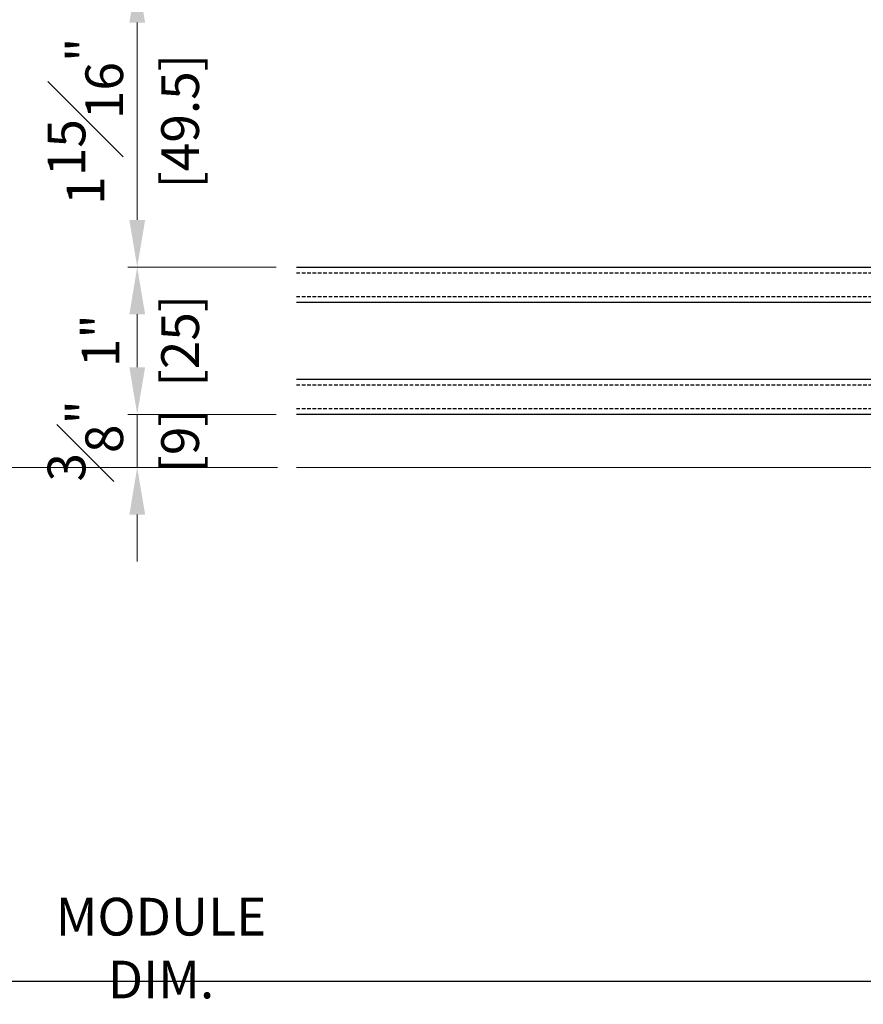
# Model space of a CAD drawing. Units: millimetres. Extents: x 0 to 3222, y 0 to 1485.
# Drawn here: x 653 to 796, y 582 to 749 of the extents above; entities that cross this region are included whole.
import ezdxf

# ---------------------------------------------------------------- set-up
doc = ezdxf.new("R2010")
doc.units = ezdxf.units.MM
doc.header["$LTSCALE"] = 0.122188
doc.linetypes.add('HIDDENX2', pattern=[0.75, 0.5, -0.25])
doc.layers.get('Defpoints').update_dxf_attribs({"color": 8})
doc.layers.add('2', color=2, linetype='Continuous')
doc.layers.add('E-GLASS', color=4, linetype='Continuous')
doc.layers.add('E-LINE', color=1, linetype='Continuous', lineweight=20)
doc.styles.add('ROMANS', font='romans.shx', dxfattribs={"width": 0.9})
doc.dimstyles.new('EAGON-inch5', dxfattribs={"dimscale": 1.6, "dimtxt": 4, "dimasz": 5, "dimexe": 1, "dimexo": 2, "dimgap": 1.5, "dimtad": 1, "dimdec": 4, "dimlfac": 0.03937, "dimdsep": 46, "dimlunit": 5, "dimtxsty": 'ROMANS', "dimcen": 1, "dimclrd": 5, "dimclre": 5, "dimclrt": 7, "dimazin": 2, "dimtm": 1e-09, "dimtfac": 1, "dimtdec": 4, "dimtix": 1, "dimtmove": 2, "dimatfit": 3, "dimfxl": 0, "dimfrac": 1, "dimtolj": 1, "dimtzin": 0, "dimlwd": -1, "dimlwe": -1, "dimarcsym": 0})

# ---------------------------------------------------------------- blocks, each defined once
blk = doc.blocks.new('*U142')
at = {"layer": 'E-GLASS', "color": 5, "linetype": 'HIDDENX2', "ltscale": 10}
for p, q in [((10, 162.38), (10, 0)), ((14, 162.38), (14, 0)), ((29, 162.38), (29, 0)), ((33, 162.38), (33, 0))]:
    blk.add_line(p, q, dxfattribs=at)
at = {"layer": 'E-GLASS'}
for points in [[(9, 0), (9, 162.38)], [(15, 162.38), (15, 0)], [(28, 0), (28, 162.38)], [(34, 162.38), (34, 0)]]:
    blk.add_lwpolyline(points, dxfattribs=at)
at = {"layer": 'E-LINE'}
for p, q in [((0, 0), (0, 162.38)), ((83.5, 0), (83.5, 162.38)), ((150, 0), (150, 162.38))]:
    blk.add_line(p, q, dxfattribs=at)
blk = doc.blocks.new('*D65')
at = {"layer": '2', "color": 5, "transparency": 16777216}
for p, q in [((39624.36, -7973.32), (39624.36, -8060.81)), ((39099.58, -7985.22), (39099.58, -8060.81)), ((39107.58, -8059.21), (39616.36, -8059.21))]:
    blk.add_line(p, q, dxfattribs=at)
for points in [[(39107.58, -8057.87), (39107.58, -8060.54), (39099.58, -8059.21)], [(39616.36, -8057.87), (39616.36, -8060.54), (39624.36, -8059.21)]]:
    blk.add_solid(points, dxfattribs=at)
at = {"layer": 'Defpoints', "color": 0, "transparency": 16777216}
for p in [(39624.36, -7970.12, 0), (39099.58, -7982.02, 0), (39624.36, -8059.21)]:
    blk.add_point(p, dxfattribs=at)
at = {"layer": '2', "color": 7, "transparency": 16777216, "insert": (39361.97, -8053.61), "char_height": 6.4, "attachment_point": 5, "style": 'ROMANS'}
blk.add_mtext('\\A1;MODULE DIM.', dxfattribs=at)
blk = doc.blocks.new('*D169')
at = {"layer": 'Defpoints', "color": 0, "transparency": 16777216}
for p in [(39381.09, -7822.02, 0), (39316.21, -7972.02), (39381.09, -7972.02, 0)]:
    blk.add_point(p, dxfattribs=at)
at = {"layer": 'E-LINE', "color": 5, "transparency": 16777216}
for p, q in [((39377.89, -7822.02), (39314.61, -7822.02)), ((39316.21, -7830.02), (39316.21, -7964.02)), ((39377.89, -7972.02), (39314.61, -7972.02))]:
    blk.add_line(p, q, dxfattribs=at)
for points in [[(39314.88, -7830.02), (39317.54, -7830.02), (39316.21, -7822.02)], [(39314.88, -7964.02), (39317.54, -7964.02), (39316.21, -7972.02)]]:
    blk.add_solid(points, dxfattribs=at)
at = {"layer": 'E-LINE', "color": 7, "transparency": 16777216, "char_height": 6.4, "attachment_point": 5, "rotation": 90, "style": 'ROMANS'}
for s, insert in [('\\A1;[150]', (39323.49, -7897.02)), ('\\A1;5{\\H1x;\\S7#8;}"', (39307.41, -7897.02))]:
    blk.add_mtext(s, dxfattribs=dict(at, insert=insert))
blk = doc.blocks.new('*D170')
at = {"layer": 'Defpoints', "color": 0, "transparency": 16777216}
for p in [(39384.95, -7888.52, 0), (39357.94, -7938.02), (39384.75, -7938.02, 0)]:
    blk.add_point(p, dxfattribs=at)
at = {"layer": 'E-LINE', "color": 5, "transparency": 16777216}
for p, q in [((39381.75, -7888.52), (39356.34, -7888.52)), ((39357.94, -7896.52), (39357.94, -7930.02)), ((39381.55, -7938.02), (39356.34, -7938.02))]:
    blk.add_line(p, q, dxfattribs=at)
for points in [[(39356.61, -7896.52), (39359.28, -7896.52), (39357.94, -7888.52)], [(39356.61, -7930.02), (39359.28, -7930.02), (39357.94, -7938.02)]]:
    blk.add_solid(points, dxfattribs=at)
at = {"layer": 'E-LINE', "color": 7, "transparency": 16777216, "char_height": 6.4, "attachment_point": 5, "rotation": 90, "style": 'ROMANS'}
for s, insert in [('\\A1;1{\\H1x;\\S15#16;}"', (39349.14, -7913.27)), ('\\A1;[49.5]', (39365.22, -7913.27))]:
    blk.add_mtext(s, dxfattribs=dict(at, insert=insert))
blk = doc.blocks.new('*D171')
at = {"layer": 'Defpoints', "color": 0, "transparency": 16777216}
for p in [(39384.75, -7938.02, 0), (39357.94, -7963.02), (39384.75, -7963.02, 0)]:
    blk.add_point(p, dxfattribs=at)
at = {"layer": 'E-LINE', "color": 5, "transparency": 16777216}
for p, q in [((39381.55, -7938.02), (39356.34, -7938.02)), ((39357.94, -7946.02), (39357.94, -7955.02)), ((39381.55, -7963.02), (39356.34, -7963.02))]:
    blk.add_line(p, q, dxfattribs=at)
for points in [[(39356.61, -7946.02), (39359.28, -7946.02), (39357.94, -7938.02)], [(39356.61, -7955.02), (39359.28, -7955.02), (39357.94, -7963.02)]]:
    blk.add_solid(points, dxfattribs=at)
at = {"layer": 'E-LINE', "color": 7, "transparency": 16777216, "char_height": 6.4, "attachment_point": 5, "rotation": 90, "style": 'ROMANS'}
for s, insert in [('\\A1;[25]', (39365.22, -7950.52)), ('\\A1;1"', (39351.73, -7950.52))]:
    blk.add_mtext(s, dxfattribs=dict(at, insert=insert))
blk = doc.blocks.new('*D172')
at = {"layer": 'Defpoints', "color": 0, "transparency": 16777216}
for p in [(39384.75, -7963.02), (39357.94, -7972.02), (39384.95, -7972.02)]:
    blk.add_point(p, dxfattribs=at)
at = {"layer": 'E-LINE', "color": 5, "transparency": 16777216}
for p, q in [((39357.94, -7955.02), (39357.94, -7947.02)), ((39381.55, -7963.02), (39356.34, -7963.02)), ((39357.94, -7963.02), (39357.94, -7972.02)), ((39381.75, -7972.02), (39356.34, -7972.02)), ((39357.94, -7980.02), (39357.94, -7988.02))]:
    blk.add_line(p, q, dxfattribs=at)
for points in [[(39356.61, -7955.02), (39359.28, -7955.02), (39357.94, -7963.02)], [(39356.61, -7980.02), (39359.28, -7980.02), (39357.94, -7972.02)]]:
    blk.add_solid(points, dxfattribs=at)
at = {"layer": 'E-LINE', "color": 7, "transparency": 16777216, "char_height": 6.4, "attachment_point": 5, "rotation": 90, "style": 'ROMANS'}
for s, insert in [('\\A1;{\\H1x;\\S3#8;}"', (39349.14, -7967.52)), ('\\A1;[9]', (39365.22, -7967.52))]:
    blk.add_mtext(s, dxfattribs=dict(at, insert=insert))

msp = doc.modelspace()

# ---------------------------------------------------------------- block references
at = {"layer": 'E-LINE', "rotation": 90}
msp.add_blockref('*U142', (862.46165, 673.44116, 0), dxfattribs=at)

# ---------------------------------------------------------------- dimensions: what is measured, and where the dimension line sits
at = {"layer": '2'}
dim = msp.add_linear_dim(base=(939.49882, 586.25847, 0), p1=(414.71921, 663.44116, 0), p2=(939.49882, 675.34116, 0), text='MODULE DIM.', dimstyle='EAGON-inch5', override={"dimpost": '"\\X'}, dxfattribs=at)
dim.commit()
dim.dimension.update_dxf_attribs({"geometry": '*D65', "text_midpoint": (677.10902, 591.85847, 0), "insert": (-38684.86381, 8645.46543)})
at = {"layer": 'E-LINE'}
for base, p1, p2, picture, middle in [((631.34726, 673.44116), (696.22317, 823.44116, 0), (696.22317, 673.44116, 0), '*D169', (631.34726, 748.44116)), ((673.07875, 707.44082, 0), (700.08454, 756.94116, 0), (699.88453, 707.44082, 0), '*D170', (673.07875, 732.19099, 0)), ((673.07875, 682.44082, 0), (699.88453, 707.44082, 0), (699.88453, 682.44082, 0), '*D171', (673.07875, 694.94082, 0)), ((673.07875, 673.44116, 0), (699.88453, 682.44082, 0), (700.08454, 673.44116, 0), '*D172', (673.07875, 677.94099, 0))]:
    dim = msp.add_linear_dim(base=base, p1=p1, p2=p2, angle=90, dimstyle='EAGON-inch5', override={"dimpost": '"\\X'}, dxfattribs=at)
    dim.commit()
    dim.dimension.update_dxf_attribs({"geometry": picture, "text_midpoint": middle, "insert": (-38684.86381, 8645.46543)})

doc.saveas('drawing.dxf')
